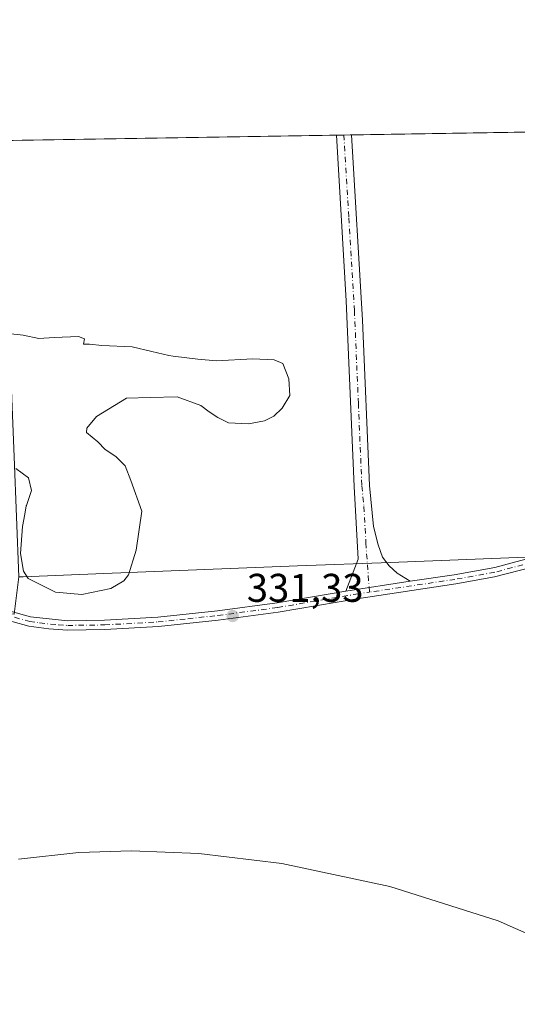
# Model space of a CAD drawing. Units: metres. Extents: x 611488 to 614956, y 4689996 to 4692364.
# Drawn here: x 613056 to 613181, y 4692118 to 4692364 of the extents above; entities that cross this region are included whole.
import ezdxf

# ---------------------------------------------------------------- set-up
doc = ezdxf.new("R2010")
doc.units = ezdxf.units.M
doc.header["$MEASUREMENT"] = 0
doc.linetypes.add('DGN Style 4', pattern=[2.6384748266838614, 1.318413404963828, -0.6592067024819142, 0.001648016756204785, -0.6592067024819142])
for name, color, linetype, lineweight in [('Arbolado forestal CxS', 92, 'Continuous', 0), ('Camino Cxs', 7, 'Continuous', 0), ('Camino eje', 30, 'DGN Style 4', 13), ('Comarca CxS', 21, 'Continuous', 0), ('Comunidad Autónoma CxS', 142, 'Continuous', 0), ('Cultivos herbáceos CxS', 92, 'Continuous', 0), ('Cultivos leñosos CxS', 92, 'Continuous', 0), ('Curva de nivel normal', 30, 'Continuous', 0), ('Entidad de ámbito territorial CxS', 92, 'Continuous', 0), ('Municipio CxS', 4, 'Continuous', 0), ('Provincia CxS', 1, 'Continuous', 0), ('Punto de cota en terreno', 7, 'Continuous', 0), ('Rótulo de punto de cota en terreno', 7, 'Continuous', 0)]:
    doc.layers.add(name, color=color, linetype=linetype, lineweight=lineweight)
doc.styles.add('Style-Arial', font='txt')

# ---------------------------------------------------------------- blocks, each defined once
blk = doc.blocks.new('5PATER')
at = {"layer": 'Arbolado forestal CxS', "linetype": 'Continuous', "lineweight": 0}
h = blk.add_hatch(color=51, dxfattribs=at)
edge = h.paths.add_edge_path()
edge.add_ellipse((0, 0), major_axis=(-0.1095731443231308, -0.1110710700762829), ratio=0.9994222409660322, start_angle=0, end_angle=360)

msp = doc.modelspace()

# ---------------------------------------------------------------- linework, layer by layer
at = {"layer": 'Camino Cxs', "color": 7, "linetype": 'Continuous', "lineweight": 0, "extrusion": (0.03919147733490252, 0.0006344639670325021, 0.9992315174972126), "elevation": 27337.84588757733, "flags": 128}
msp.add_lwpolyline([(4681796.100145673, -688466.0008456204), (4681796.100145674, -688469.753720938)], dxfattribs=at)
at = {"layer": 'Camino Cxs', "color": 7, "linetype": 'Continuous', "lineweight": 0, "extrusion": (0.001169305053259294, 0.0001782670816342391, 0.9999993004730253), "elevation": 1884.757826193023, "flags": 128}
msp.add_lwpolyline([(613136.8928934444, 4692221.319467133), (613153.0235049843, 4692223.778667171)], dxfattribs=at)
msp.add_lwpolyline([(613136.8928934444, 4692221.319467133), (613153.0235049843, 4692223.778667171)], dxfattribs=at)
at = {"layer": 'Camino Cxs', "color": 7, "linetype": 'Continuous', "lineweight": 0}
msp.add_polyline3d([(613153.8300999999, 4692224.040100001, 331.3251000000019), (613137.6995000001, 4692221.580900001, 331.3444000000018), (613140.8102000002, 4692229.540100001, 331.380799999999), (613139.8300999999, 4692247.7401, 331.1619999999967), (613137.8300999999, 4692294.0701, 330.6732000000048), (613135.3607000001, 4692335.499, 331.3021000000008), (613139.1101000002, 4692335.559699999, 331.1549999999988), (613141.9101, 4692289.2501, 330.5806000000011), (613143.6201, 4692248.0101, 330.9927000000025), (613144.6700999998, 4692237.7501, 331.2060999999958), (613145.8000999996, 4692233.1801, 331.2284000000073), (613146.9301000005, 4692230.040100001, 331.2403000000049), (613148.5201000003, 4692227.9301, 331.254700000005), (613150.5900999998, 4692226.100099999, 331.289499999999)], close=True, dxfattribs=at)
for points in [[(613137.6995000001, 4692221.580900001, 331.3444000000018), (613140.8102000002, 4692229.540100001, 331.380799999999), (613139.8300999999, 4692247.7401, 331.1619999999967), (613137.8300999999, 4692294.0701, 330.6732000000048), (613135.3607000001, 4692335.499, 331.3021000000008)], [(613139.1102, 4692335.559699999, 331.1549999999988), (613141.9101, 4692289.2501, 330.5806000000011), (613143.6201, 4692248.0101, 330.9927000000025), (613144.6700999998, 4692237.7501, 331.2060999999958), (613145.8000999996, 4692233.1801, 331.2284000000073), (613146.9301000005, 4692230.040100001, 331.2403000000049), (613148.5201000003, 4692227.9301, 331.254700000005), (613150.5900999998, 4692226.100099999, 331.289499999999), (613153.8300999999, 4692224.040100001, 331.3251000000019)], [(613024.5105, 4692243.050100001, 329.7516000000033), (613024.6801000005, 4692240.610099999, 330.0062000000034), (613027.3601000002, 4692232.790100001, 330.6045000000013), (613029.6401000004, 4692229.670100001, 330.8478999999934), (613032.6801000005, 4692226.5801, 330.7268999999943), (613036.8101000005, 4692223.7501, 330.7942999999942), (613043.2100999998, 4692220.4101, 330.925900000002), (613050.4600999998, 4692217.5001, 331.1383999999962), (613053.8800999997, 4692216.5701, 331.2464000000036), (613059.0000999998, 4692215.170100001, 331.3690999999963), (613068.3201000001, 4692214.190099999, 331.3729000000022), (613077.4700999996, 4692214.3101, 331.4184999999998), (613090.7401000002, 4692215.0601, 331.290599999993), (613105.7001, 4692216.670100001, 331.3110000000015), (613120.5701000001, 4692218.6501, 331.4079999999958), (613137.6995000001, 4692221.580900001, 331.3444000000018)], [(613153.8300999999, 4692224.040100001, 331.3251000000019), (613164.8101000005, 4692225.6801, 331.2369000000036), (613174.9171000002, 4692227.4935, 331.2045000000071), (613186.9814999999, 4692230.778700001, 331.577099999995), (613197.4917000001, 4692233.008099999, 331.4789000000019), (613208.9747000001, 4692235.4005, 331.7958999999973), (613223.6366999998, 4692237.1535, 331.9333999999944), (613243.7873000001, 4692239.374700001, 332.2523999999976), (613265.7478999998, 4692242.3983, 332.3813999999985), (613273.4952999996, 4692242.559699999, 332.3914999999979), (613281.9833000004, 4692241.9191, 332.4094999999944), (613291.4404999996, 4692241.4387, 332.3169000000053), (613299.7260999996, 4692241.4495, 332.1935999999987)], [(613187.5406999999, 4692228.4439, 331.5087000000058), (613174.8938999996, 4692225.1237, 331.1928000000044), (613165.1801000005, 4692223.380100001, 331.2727000000014), (613140.4501, 4692219.690099999, 331.3929000000062), (613120.8501000004, 4692216.340100001, 331.4404000000068), (613105.8400999998, 4692214.340100001, 331.3693000000058), (613090.9301000005, 4692212.7401, 331.3764999999985), (613077.5500999996, 4692211.9801, 331.5173000000068), (613068.2200999996, 4692211.860099999, 331.4695000000065), (613063.5301000001, 4692212.140100001, 331.4695999999968), (613058.5701000001, 4692212.870100001, 331.4171999999962), (613049.7200999996, 4692215.290100001, 331.0798000000068), (613040.0000999998, 4692219.360099999, 330.8405999999959), (613035.2901, 4692221.9301, 330.7578999999969), (613031.1801000005, 4692224.780099999, 330.8478000000032), (613027.8601000002, 4692228.1501, 331.047900000005), (613026.7801000001, 4692229.640100001, 330.9682999999932)], [(613053.8800999997, 4692216.5701, 331.2464000000036), (613059.0000999998, 4692215.170100001, 331.3690999999963), (613068.3201000001, 4692214.190099999, 331.3729000000022), (613077.4700999996, 4692214.3101, 331.4184999999998), (613090.7401000002, 4692215.0601, 331.290599999993), (613105.7001, 4692216.670100001, 331.3110000000015), (613120.5701000001, 4692218.6501, 331.4079999999958), (613137.6995000001, 4692221.580900001, 331.3444000000018), (613153.8300999999, 4692224.040100001, 331.3251000000019), (613164.8101000005, 4692225.6801, 331.2369000000036), (613174.9171000002, 4692227.4935, 331.2045000000071), (613186.9814999999, 4692230.778700001, 331.577099999995)], [(613187.5406999999, 4692228.4439, 331.5087000000058), (613174.8938999996, 4692225.1237, 331.1928000000044), (613165.1801000005, 4692223.380100001, 331.2727000000014), (613140.4501, 4692219.690099999, 331.3929000000062), (613120.8501000004, 4692216.340100001, 331.4404000000068), (613105.8400999998, 4692214.340100001, 331.3693000000058), (613090.9301000005, 4692212.7401, 331.3764999999985), (613077.5500999996, 4692211.9801, 331.5173000000068), (613068.2200999996, 4692211.860099999, 331.4695000000065), (613063.5301000001, 4692212.140100001, 331.4695999999968), (613058.5701000001, 4692212.870100001, 331.4171999999962), (613049.7200999996, 4692215.290100001, 331.0798000000068)]]:
    msp.add_polyline3d(points, dxfattribs=at)
at = {"layer": 'Camino eje', "color": 30, "linetype": 'DGN Style 4', "lineweight": 13}
for points in [[(613137.2351000002, 4692335.529300001, 331.2094999999972), (613138.4700999996, 4692314.815099999, 330.8491000000067), (613139.8701, 4692291.6601, 330.6107000000048), (613140.8701, 4692268.495100001, 330.6070999999938), (613141.7251000004, 4692247.8751, 331.0494000000036), (613142.2500999998, 4692242.745100001, 331.1453000000038), (613142.7401000002, 4692233.645099999, 331.3125), (613143.6177000003, 4692221.339500001, 331.429099999994)], [(613295.1847000001, 4692238.0713, 332.1901000000071), (613286.4801000003, 4692240.247500001, 332.3329999999987), (613281.8762999997, 4692240.7237, 332.383600000001), (613273.4625000004, 4692241.358700001, 332.3911999999983), (613265.8425000003, 4692241.200099999, 332.382700000002), (613243.9348999998, 4692238.183700001, 332.2130999999936), (613223.7736999998, 4692235.961300001, 331.9122999999963), (613209.1687000003, 4692234.215100001, 331.7560999999987), (613197.7386999996, 4692231.833699999, 331.4649000000064), (613187.2610999999, 4692229.611300001, 331.5464000000065), (613174.9055000005, 4692226.308300001, 331.1986000000034), (613164.9951, 4692224.530099999, 331.2544999999955), (613143.6177000003, 4692221.339500001, 331.429099999994)], [(613052.3515, 4692215.7777, 331.193299999999), (613058.7851, 4692214.020099999, 331.3942999999999), (613061.2651000004, 4692213.655099999, 331.4233999999997), (613065.9250999996, 4692213.165100001, 331.4364999999962), (613068.2701000003, 4692213.0251, 331.445000000007), (613077.5100999996, 4692213.145099999, 331.483699999997), (613090.8350999998, 4692213.9001, 331.3334000000032), (613098.2901, 4692214.700099999, 331.2548999999999), (613105.7701000003, 4692215.505100001, 331.3401000000013), (613120.7100999998, 4692217.495100001, 331.422900000005), (613140.2701000003, 4692220.840100001, 331.3888000000007), (613143.6177000003, 4692221.339500001, 331.429099999994)]]:
    msp.add_polyline3d(points, dxfattribs=at)
at = {"layer": 'Comarca CxS', "color": 21, "linetype": 'Continuous', "lineweight": 0, "flags": 128}
msp.add_lwpolyline([(612288.4238000005, 4690008.0192), (611524.7300008334, 4689995.669983087), (611487.8800008319, 4692308.849983065), (612313.1778853867, 4692322.199693051), (614918.3500008571, 4692364.339983066), (614956.3400008563, 4690051.15998309), (612400.0403352003, 4690009.824014428), (612359.6144570638, 4690009.17027551)], close=True, dxfattribs=at)
at = {"layer": 'Comunidad Autónoma CxS', "color": 142, "linetype": 'Continuous', "lineweight": 0, "flags": 128}
msp.add_lwpolyline([(612288.4238000005, 4690008.0192), (611524.7300008334, 4689995.669983087), (611487.8800008319, 4692308.849983065), (612313.1778853867, 4692322.199693051), (614918.3500008571, 4692364.339983066), (614956.3400008563, 4690051.15998309), (612400.0403352003, 4690009.824014428), (612359.6144570638, 4690009.17027551)], close=True, dxfattribs=at)
at = {"layer": 'Cultivos herbáceos CxS', "color": 92, "linetype": 'Continuous', "lineweight": 0, "extrusion": (0.001848127890742838, 2.989471984801325e-05, 0.9999982917633435), "elevation": 1604.660450262499, "flags": 128}
msp.add_lwpolyline([(613050.1251910364, 4692334.101225881), (613133.7014338418, 4692335.453125881)], dxfattribs=at)
at = {"layer": 'Cultivos herbáceos CxS', "color": 92, "linetype": 'Continuous', "lineweight": 0, "extrusion": (0.04300270299003581, 0.0006951461445477218, 0.9990747140766744), "elevation": 29959.26265524776, "flags": 128}
msp.add_lwpolyline([(4681812.39080347, -688246.1008472536), (4681812.39080347, -688247.977228329)], dxfattribs=at)
at = {"layer": 'Cultivos herbáceos CxS', "color": 92, "linetype": 'Continuous', "lineweight": 0, "extrusion": (0.03564604763268834, 0.0005779104014465367, 0.9993643106033635), "elevation": 24898.60978758468, "flags": 128}
msp.add_lwpolyline([(4681779.812877052, -688671.1415662899), (4681779.812877052, -688673.0181055991)], dxfattribs=at)
at = {"layer": 'Cultivos herbáceos CxS', "color": 92, "linetype": 'Continuous', "lineweight": 0, "extrusion": (0.0002033228355104267, 3.288960214452367e-06, 0.9999999793245036), "elevation": 471.1828805715717, "flags": 128}
msp.add_lwpolyline([(613139.0302092603, 4692335.558175678), (613184.758310206, 4692336.297875679)], dxfattribs=at)
at = {"layer": 'Cultivos herbáceos CxS', "color": 92, "linetype": 'Continuous', "lineweight": 0}
msp.add_polyline3d([(613056.0743000006, 4692225.131300001, 330.7899000000034), (613054.8948999997, 4692255.122300001, 329.6046999999962), (613053.6611000003, 4692286.466499999, 330.2635000000009), (613052.7342999997, 4692310.0165, 331.0577999999951), (613051.7845999999, 4692334.147100001, 331.3868999999977), (613184.8383, 4692336.2993, 331.0755000000063), (613189.0097000003, 4692230.360099999, 331.2387000000017), (613148.8887, 4692228.7829, 331.1600999999937), (613125.6939000003, 4692227.8709, 331.2652999999991), (613077.3161000004, 4692225.966499999, 329.9193999999989), (613057.1073000003, 4692225.171900001, 330.709400000007)], close=True, dxfattribs=at)
msp.add_polyline3d([(613184.8383, 4692336.299500001, 331.0755000000063), (613189.0097000003, 4692230.360099999, 331.2387000000017), (613148.8887, 4692228.7829, 331.1600999999937), (613125.6939000003, 4692227.8709, 331.2652999999991), (613077.3161000004, 4692225.966499999, 329.9193999999989), (613057.1073000003, 4692225.171900001, 330.709400000007), (613056.0743000006, 4692225.131300001, 330.7899000000034)], dxfattribs=at)
at = {"layer": 'Cultivos leñosos CxS', "color": 92, "linetype": 'Continuous', "lineweight": 0}
for points in [[(613184.8383, 4692336.299500001, 331.0755000000063), (613189.0097000003, 4692230.360099999, 331.2387000000017), (613148.8887, 4692228.7829, 331.1600999999937), (613125.6939000003, 4692227.8709, 331.2652999999991), (613077.3161000004, 4692225.966499999, 329.9193999999989), (613057.1073000003, 4692225.171900001, 330.709400000007), (613056.0743000006, 4692225.131300001, 330.7899000000034)], [(613008.7351000002, 4692107.999299999, 324.6386000000057), (613004.3054999998, 4692128.849300001, 327.8310999999958), (613006.5383000001, 4692157.1731, 332.1070999999938), (613014.6228999998, 4692166.8499, 331.8564000000042), (613012.9080999997, 4692179.4417, 331.7494000000006), (613007.8230999997, 4692192.138900001, 331.5779999999941), (613002.4691000005, 4692208.8717, 331.1244000000006), (613004.3674999997, 4692219.3147, 330.9112000000023), (613020.5005000001, 4692219.7893, 330.6505000000034), (613054.9184999998, 4692215.816099999, 331.1117999999988), (613056.0743000006, 4692225.131300001, 330.7899000000034), (613057.1073000003, 4692225.171900001, 330.709400000007), (613077.3161000004, 4692225.966499999, 329.9193999999989), (613125.6939000003, 4692227.8709, 331.2652999999991), (613148.8887, 4692228.7829, 331.1600999999937), (613189.0097000003, 4692230.360099999, 331.2387000000017)]]:
    msp.add_polyline3d(points, dxfattribs=at)
at = {"layer": 'Curva de nivel normal', "color": 30, "linetype": 'Continuous', "lineweight": 0, "elevation": 330, "flags": 128}
for points in [[(613008.1459999997, 4692333.441299999), (613015.9199999999, 4692326.170100001), (613019.79, 4692317.190099999), (613022.2699999996, 4692314.530099999), (613023.4299999997, 4692311.1501), (613023.8200000003, 4692308.690099999), (613025.3799999999, 4692305.790100001), (613028.0999999996, 4692298.940099999), (613032.54, 4692292.640100001), (613038.0199999996, 4692289.120100001), (613049.4199999999, 4692286.350099999), (613057.1399999997, 4692285.540100001), (613061.0899999999, 4692284.6801), (613064.8799999999, 4692284.9901), (613070.9400000004, 4692285.210100001), (613072.5, 4692284.600099999), (613072.25, 4692283.300100001), (613073.75, 4692283.2601), (613076.8300000001, 4692282.920100001), (613084.4000000004, 4692282.6501), (613089.2763, 4692281.4551)], [(613089.2763, 4692281.4551), (613093.5, 4692280.420100001), (613094.6341000004, 4692280.280900001)], [(613094.6341000004, 4692280.280900001), (613100.75, 4692279.530099999), (613105.4199999999, 4692279.140100001), (613114.5, 4692279.600099999), (613119.8399999999, 4692279.380100001), (613121.9600000001, 4692278.450099999), (613123.5300000003, 4692274.640100001), (613123.7100000001, 4692270.470100001), (613121.8399999999, 4692267.2601), (613119.75, 4692265.3201), (613117.4199999999, 4692264.170100001), (613113.4199999999, 4692263.420100001), (613108.4500000002, 4692263.630100001), (613105.7999999998, 4692265.0001), (613103.5700000003, 4692266.350099999), (613101.5, 4692267.940099999), (613095.6500000004, 4692270.090100001), (613088.8399999999, 4692270.0001), (613082.9500000002, 4692269.800100001), (613075.4600000001, 4692265.2401), (613073.0099999999, 4692262.3101), (613072.9600000001, 4692261.190099999), (613075.8099999996, 4692258.860099999), (613077.6299999999, 4692256.960100001), (613080.2800000003, 4692255.2501), (613082.6500000004, 4692252.880100001), (613084.04, 4692249.2601), (613086.75, 4692241.590100001), (613085.3600000005, 4692231.850099999), (613083.4199999999, 4692225.6601), (613082.29, 4692224.130100001), (613079.0099999999, 4692222.220100001), (613071.7800000003, 4692220.7601), (613065.2000000002, 4692221.3201), (613058.3899999997, 4692224.7601), (613057.2000000002, 4692226.600099999), (613056.4900000002, 4692230.960100001), (613056.9600000001, 4692237.7401), (613057.5355000002, 4692240.797700001)], [(613057.9364999998, 4692242.928200001), (613057.9500000002, 4692243.0001), (613059.2599999999, 4692246.770099999), (613058.4900000002, 4692249.890100001), (613055.3300000001, 4692252.2601)], [(613057.5355000002, 4692240.797700001), (613057.9364999998, 4692242.928200001)], [(613056.0199999996, 4692154.600099999), (613071.0700000003, 4692156.3101), (613084.1900000004, 4692156.7401), (613101.0599999996, 4692156.040100001), (613121.7300000006, 4692153.530099999), (613148.6900000004, 4692147.840100001), (613175.7699999996, 4692139.2401), (613192.3200000003, 4692131.920100001)]]:
    msp.add_lwpolyline(points, dxfattribs=at)
at = {"layer": 'Entidad de ámbito territorial CxS', "color": 92, "linetype": 'Continuous', "lineweight": 0, "flags": 128}
msp.add_lwpolyline([(612313.1778853867, 4692322.199693051), (614918.3500008571, 4692364.339983066), (614956.3400008563, 4690051.15998309), (612400.0403352003, 4690009.824014428)], dxfattribs=at)
at = {"layer": 'Municipio CxS', "color": 4, "linetype": 'Continuous', "lineweight": 0, "flags": 128}
msp.add_lwpolyline([(612313.1778853867, 4692322.199693051), (614918.3500008571, 4692364.339983066), (614956.3400008563, 4690051.15998309), (612400.0403352003, 4690009.824014428)], dxfattribs=at)
at = {"layer": 'Provincia CxS', "color": 1, "linetype": 'Continuous', "lineweight": 0, "flags": 128}
msp.add_lwpolyline([(612288.4238000005, 4690008.0192), (611524.7300008334, 4689995.669983087), (611487.8800008319, 4692308.849983065), (612313.1778853867, 4692322.199693051), (614918.3500008571, 4692364.339983066), (614956.3400008563, 4690051.15998309), (612400.0403352003, 4690009.824014428), (612359.6144570638, 4690009.17027551)], close=True, dxfattribs=at)

# ---------------------------------------------------------------- block references
at = {"layer": 'Punto de cota en terreno', "color": 7, "linetype": 'Continuous', "lineweight": 0, "xscale": 10, "yscale": 10, "zscale": 10}
msp.add_blockref('5PATER', (613109.4800000006, 4692215.380000001, 331.3300000000018), dxfattribs=at)

# ---------------------------------------------------------------- texts
at = {"layer": 'Rótulo de punto de cota en terreno', "color": 7, "linetype": 'Continuous', "lineweight": 0, "style": 'Style-Arial'}
msp.add_text('331,33', height=7.000000000000002, dxfattribs=at).set_placement((613113.0077999998, 4692218.9078))

doc.saveas('drawing.dxf')
